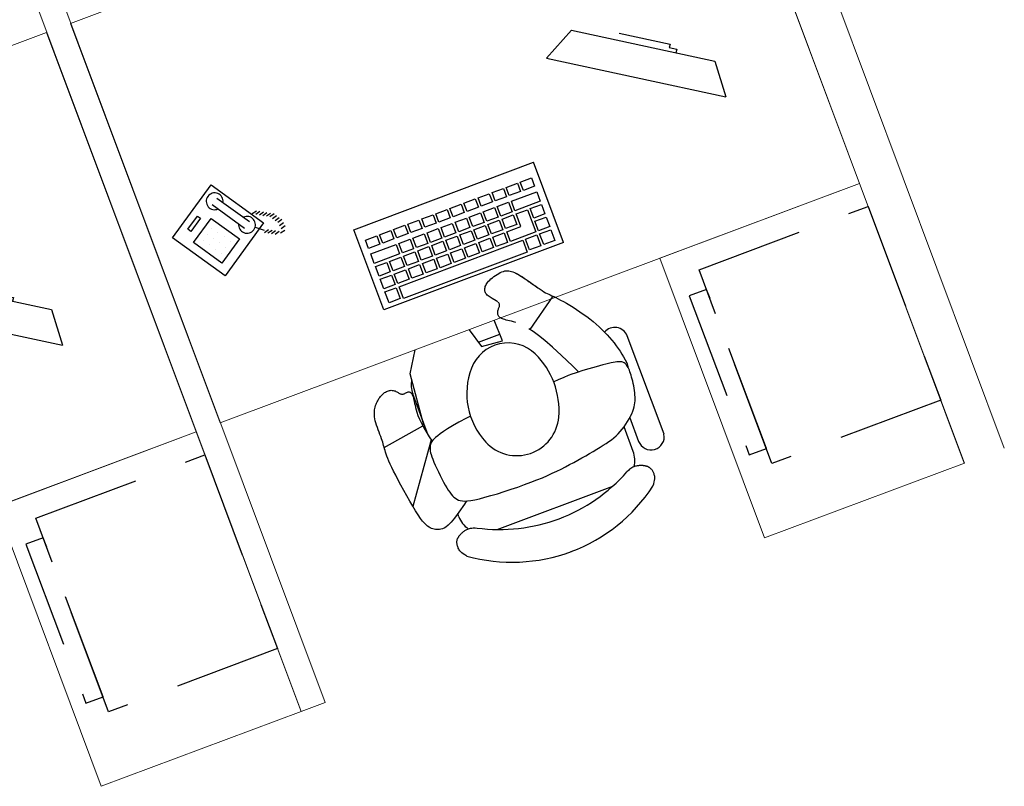
# Model space of a CAD drawing. Units: centimetres. Extents: x -34096 to -29726, y 18163 to 20621.
# Drawn here: x -29854 to -29851, y 18262 to 18264 of the extents above; entities that cross this region are included whole.
import ezdxf

# ---------------------------------------------------------------- set-up
doc = ezdxf.new("R2010")
doc.units = ezdxf.units.CM
doc.header["$MEASUREMENT"] = 0
doc.linetypes.add('HIDDEN', pattern=[0.375, 0.25, -0.125])
for name, color, linetype in [('A0-Muri', 7, 'Continuous'), ('ARREDI--INT', 8, 'Continuous'), ('ARREDI-pl', 8, 'Continuous')]:
    doc.layers.add(name, color=color, linetype=linetype)

# ---------------------------------------------------------------- blocks, each defined once
blk = doc.blocks.new('RECTANG')
for p, q in [((1, 1), (0, 1)), ((0, 1), (0, 0)), ((1, 0), (1, 1)), ((0, 0), (1, 0))]:
    blk.add_line(p, q)
blk = doc.blocks.new('A$C658A1CDA')
at = {"layer": 'ARREDI--INT', "linetype": 'Continuous', "lineweight": 0}
for points in [[(0.9348, 0), (1.8901, 1.2835), (1.0879, 1.8806), (0.1326, 0.597)], [(2.1532, 0.4647), (2.4516, 0.8656), (1.8901, 1.2835), (1.5916, 0.8824)]]:
    blk.add_lwpolyline(points, close=True, dxfattribs=at)
at = {"layer": 'ARREDI-pl'}
for p, q in [((1.4495, 1.3409), (1.5168, 1.2846)), ((0.9523, 0.5501), (1.2209, 0.9113)), ((1.3819, 0.7916), (1.2209, 0.9113)), ((1.2198, 0.8553), (1.2366, 0.8779)), ((1.2366, 0.8779), (1.2533, 0.8655)), ((1.2365, 0.8429), (1.2198, 0.8553)), ((1.2267, 0.8064), (1.2645, 0.8572)), ((1.2533, 0.8655), (1.2365, 0.8429)), ((1.2645, 0.8572), (1.2836, 0.843)), ((1.1988, 0.8271), (1.2156, 0.8497)), ((1.2323, 0.8373), (1.2155, 0.8147)), ((1.2156, 0.8497), (1.2323, 0.8373)), ((1.2836, 0.843), (1.2458, 0.7922)), ((1.2731, 0.8157), (1.2899, 0.8383)), ((1.2899, 0.8383), (1.309, 0.8241)), ((1.1778, 0.7988), (1.1946, 0.8214)), ((1.2113, 0.809), (1.1945, 0.7864)), ((1.1946, 0.8214), (1.2113, 0.809)), ((1.2155, 0.8147), (1.1988, 0.8271)), ((1.2521, 0.7874), (1.2689, 0.81)), ((1.2689, 0.81), (1.3135, 0.7769)), ((1.2922, 0.8015), (1.2731, 0.8157)), ((1.309, 0.8241), (1.2922, 0.8015)), ((1.2986, 0.7967), (1.3154, 0.8193)), ((1.3154, 0.8193), (1.3345, 0.8052)), ((1.3819, 0.7916), (1.1134, 0.4303)), ((1.1568, 0.7706), (1.1736, 0.7932)), ((1.1736, 0.7932), (1.1903, 0.7808)), ((1.1945, 0.7864), (1.1778, 0.7988)), ((1.2057, 0.7781), (1.2225, 0.8007)), ((1.2225, 0.8007), (1.2416, 0.7865)), ((1.2416, 0.7865), (1.2248, 0.7639)), ((1.2458, 0.7922), (1.2267, 0.8064)), ((1.2776, 0.7685), (1.2521, 0.7874)), ((1.3177, 0.7826), (1.2986, 0.7967)), ((1.3345, 0.8052), (1.3177, 0.7826)), ((1.324, 0.7778), (1.3408, 0.8004)), ((1.3408, 0.8004), (1.3623, 0.7844)), ((1.1358, 0.7423), (1.1526, 0.7649)), ((1.1526, 0.7649), (1.1693, 0.7525)), ((1.1735, 0.7582), (1.1568, 0.7706)), ((1.1903, 0.7808), (1.1735, 0.7582)), ((1.1847, 0.7499), (1.2015, 0.7725)), ((1.2015, 0.7725), (1.2206, 0.7583)), ((1.2248, 0.7639), (1.2057, 0.7781)), ((1.2311, 0.7592), (1.2479, 0.7818)), ((1.2479, 0.7818), (1.267, 0.7676)), ((1.267, 0.7676), (1.2502, 0.745)), ((1.2566, 0.7403), (1.2776, 0.7685)), ((1.3135, 0.7769), (1.2757, 0.7261)), ((1.303, 0.7496), (1.3198, 0.7722)), ((1.3198, 0.7722), (1.3413, 0.7562)), ((1.3455, 0.7619), (1.324, 0.7778)), ((1.3623, 0.7844), (1.3455, 0.7619)), ((1.114, 0.4954), (1.2988, 0.7439)), ((1.1525, 0.7299), (1.1358, 0.7423)), ((1.1693, 0.7525), (1.1525, 0.7299)), ((1.1637, 0.7216), (1.1805, 0.7442)), ((1.1805, 0.7442), (1.1996, 0.73)), ((1.2038, 0.7357), (1.1847, 0.7499)), ((1.2206, 0.7583), (1.2038, 0.7357)), ((1.2101, 0.7309), (1.2269, 0.7535)), ((1.2269, 0.7535), (1.246, 0.7394)), ((1.246, 0.7394), (1.2292, 0.7168)), ((1.2502, 0.745), (1.2311, 0.7592)), ((1.2757, 0.7261), (1.2566, 0.7403)), ((1.2988, 0.7439), (1.3227, 0.7262)), ((1.3245, 0.7336), (1.303, 0.7496)), ((1.3413, 0.7562), (1.3245, 0.7336)), ((1.1148, 0.7141), (1.1316, 0.7367)), ((1.1483, 0.7243), (1.1315, 0.7017)), ((1.1316, 0.7367), (1.1483, 0.7243)), ((1.3227, 0.7262), (1.1379, 0.4776)), ((1.1427, 0.6934), (1.1595, 0.716)), ((1.1595, 0.716), (1.1786, 0.7018)), ((1.1828, 0.7074), (1.1637, 0.7216)), ((1.1996, 0.73), (1.1828, 0.7074)), ((1.1891, 0.7027), (1.2059, 0.7253)), ((1.2059, 0.7253), (1.225, 0.7111)), ((1.2292, 0.7168), (1.2101, 0.7309)), ((1.2356, 0.712), (1.2524, 0.7346)), ((1.2524, 0.7346), (1.2715, 0.7204)), ((1.2715, 0.7204), (1.2547, 0.6978)), ((1.0938, 0.6858), (1.1106, 0.7084)), ((1.1273, 0.696), (1.1105, 0.6734)), ((1.1106, 0.7084), (1.1273, 0.696)), ((1.1315, 0.7017), (1.1148, 0.7141)), ((1.1618, 0.6792), (1.1427, 0.6934)), ((1.1786, 0.7018), (1.1618, 0.6792)), ((1.1681, 0.6744), (1.1849, 0.697)), ((1.1849, 0.697), (1.204, 0.6829)), ((1.2082, 0.6885), (1.1891, 0.7027)), ((1.225, 0.7111), (1.2082, 0.6885)), ((1.2146, 0.6838), (1.2314, 0.7064)), ((1.2314, 0.7064), (1.2505, 0.6922)), ((1.2547, 0.6978), (1.2356, 0.712)), ((1.0728, 0.6576), (1.0896, 0.6802)), ((1.0896, 0.6802), (1.1063, 0.6678)), ((1.1105, 0.6734), (1.0938, 0.6858)), ((1.1217, 0.6651), (1.1385, 0.6877)), ((1.1385, 0.6877), (1.1576, 0.6735)), ((1.1576, 0.6735), (1.1408, 0.6509)), ((1.1872, 0.6603), (1.1681, 0.6744)), ((1.204, 0.6829), (1.1872, 0.6603)), ((1.1936, 0.6555), (1.2104, 0.6781)), ((1.2104, 0.6781), (1.2295, 0.6639)), ((1.2337, 0.6696), (1.2146, 0.6838)), ((1.2505, 0.6922), (1.2337, 0.6696)), ((1.3196, 0.6691), (1.3231, 0.6697)), ((1.3231, 0.6697), (1.3269, 0.6702)), ((1.326, 0.6697), (1.3297, 0.6702)), ((1.3269, 0.6702), (1.3309, 0.6706)), ((1.3309, 0.6706), (1.3351, 0.6709)), ((1.3337, 0.6706), (1.338, 0.6709)), ((1.3351, 0.6709), (1.3397, 0.671)), ((1.338, 0.6709), (1.3426, 0.671)), ((1.3397, 0.671), (1.3446, 0.6711)), ((1.3426, 0.671), (1.3475, 0.671)), ((1.3446, 0.6711), (1.3498, 0.671)), ((1.3475, 0.671), (1.3527, 0.671)), ((1.3498, 0.671), (1.3554, 0.6709)), ((1.3527, 0.671), (1.3582, 0.6709)), ((1.3554, 0.6709), (1.3613, 0.6707)), ((1.3582, 0.6709), (1.3641, 0.6706)), ((1.3613, 0.6707), (1.3674, 0.6704)), ((1.3641, 0.6706), (1.3703, 0.6704)), ((1.3674, 0.6704), (1.3737, 0.6701)), ((1.3703, 0.6704), (1.3765, 0.6701)), ((1.3737, 0.6701), (1.3799, 0.6699)), ((1.3765, 0.6701), (1.3828, 0.6699)), ((1.3799, 0.6699), (1.3861, 0.6697)), ((1.3828, 0.6699), (1.389, 0.6696)), ((1.3861, 0.6697), (1.392, 0.6695)), ((1.389, 0.6696), (1.3949, 0.6695)), ((1.392, 0.6695), (1.3976, 0.6695)), ((1.3949, 0.6695), (1.4005, 0.6694)), ((1.4005, 0.6694), (1.4057, 0.6695)), ((1.4057, 0.6695), (1.4103, 0.6697)), ((1.4103, 0.6697), (1.4145, 0.6701)), ((1.4145, 0.6701), (1.4185, 0.6705)), ((1.4185, 0.6705), (1.4225, 0.6711)), ((1.4225, 0.6711), (1.4267, 0.6717)), ((1.4287, 0.672), (1.426, 0.5772)), ((1.4267, 0.6717), (1.4313, 0.6723)), ((1.4313, 0.6723), (1.4364, 0.673)), ((1.4364, 0.673), (1.4423, 0.6736)), ((1.4423, 0.6736), (1.449, 0.6742)), ((1.449, 0.6742), (1.4566, 0.6748)), ((1.4566, 0.6748), (1.4648, 0.6752)), ((1.4648, 0.6752), (1.4736, 0.6756)), ((1.4736, 0.6756), (1.4828, 0.6758)), ((1.4828, 0.6758), (1.4924, 0.6759)), ((1.4924, 0.6759), (1.502, 0.6757)), ((1.502, 0.6757), (1.5117, 0.6754)), ((1.5117, 0.6754), (1.5214, 0.6749)), ((1.5214, 0.6749), (1.5309, 0.6741)), ((1.5309, 0.6741), (1.5403, 0.6731)), ((1.5403, 0.6731), (1.5496, 0.6718)), ((1.5496, 0.6718), (1.5587, 0.6704)), ((1.5587, 0.6704), (1.5676, 0.6688)), ((1.8232, 0.5413), (1.6258, 0.688)), ((1.0518, 0.6293), (1.0686, 0.6519)), ((1.0686, 0.6519), (1.0853, 0.6395)), ((1.0895, 0.6452), (1.0728, 0.6576)), ((1.1063, 0.6678), (1.0895, 0.6452)), ((1.1007, 0.6369), (1.1175, 0.6595)), ((1.1175, 0.6595), (1.1366, 0.6453)), ((1.1408, 0.6509), (1.1217, 0.6651)), ((1.1471, 0.6462), (1.1639, 0.6688)), ((1.1662, 0.632), (1.1471, 0.6462)), ((1.1639, 0.6688), (1.183, 0.6546)), ((1.183, 0.6546), (1.1662, 0.632)), ((1.1726, 0.6273), (1.1894, 0.6499)), ((1.1894, 0.6499), (1.2085, 0.6357)), ((1.2127, 0.6413), (1.1936, 0.6555)), ((1.2295, 0.6639), (1.2127, 0.6413)), ((1.2914, 0.6441), (1.2934, 0.6481)), ((1.2934, 0.6481), (1.2955, 0.6518)), ((1.2955, 0.6518), (1.2977, 0.6551)), ((1.2977, 0.6551), (1.3, 0.658)), ((1.3, 0.658), (1.3024, 0.6606)), ((1.3024, 0.6606), (1.3049, 0.6627)), ((1.3049, 0.6627), (1.3075, 0.6645)), ((1.3075, 0.6645), (1.3103, 0.666)), ((1.3103, 0.666), (1.3132, 0.6672)), ((1.3132, 0.6672), (1.3163, 0.6682)), ((1.3163, 0.6682), (1.3196, 0.6691)), ((1.5676, 0.6688), (1.5763, 0.6669)), ((1.5763, 0.6669), (1.5848, 0.6649)), ((1.5848, 0.6649), (1.593, 0.6626)), ((1.593, 0.6626), (1.6011, 0.6602)), ((1.6011, 0.6602), (1.6089, 0.6576)), ((1.6089, 0.6576), (1.6166, 0.6548)), ((1.6166, 0.6548), (1.6241, 0.6519)), ((1.6241, 0.6519), (1.6314, 0.6488)), ((1.6314, 0.6488), (1.6386, 0.6456)), ((1.0308, 0.6011), (1.0476, 0.6237)), ((1.0476, 0.6237), (1.0643, 0.6113)), ((1.0685, 0.617), (1.0518, 0.6293)), ((1.0853, 0.6395), (1.0685, 0.617)), ((1.0797, 0.6086), (1.0965, 0.6312)), ((1.0965, 0.6312), (1.1155, 0.617)), ((1.1197, 0.6227), (1.1007, 0.6369)), ((1.1366, 0.6453), (1.1197, 0.6227)), ((1.1261, 0.6179), (1.1429, 0.6405)), ((1.1429, 0.6405), (1.162, 0.6264)), ((1.162, 0.6264), (1.1452, 0.6038)), ((1.1917, 0.6131), (1.1726, 0.6273)), ((1.2085, 0.6357), (1.1917, 0.6131)), ((1.2834, 0.6198), (1.2841, 0.6235)), ((1.2841, 0.6235), (1.2851, 0.6274)), ((1.2851, 0.6274), (1.2864, 0.6315)), ((1.2864, 0.6315), (1.2878, 0.6357)), ((1.2878, 0.6357), (1.2895, 0.64)), ((1.2895, 0.64), (1.2914, 0.6441)), ((1.6385, 0.6236), (1.6355, 0.621)), ((1.6413, 0.6257), (1.6385, 0.6236)), ((1.6386, 0.6456), (1.6456, 0.6422)), ((1.6438, 0.6275), (1.6413, 0.6257)), ((1.6462, 0.6289), (1.6438, 0.6275)), ((1.6456, 0.6422), (1.6525, 0.6386)), ((1.6484, 0.63), (1.6462, 0.6289)), ((1.6505, 0.6307), (1.6484, 0.63)), ((1.6525, 0.6312), (1.6505, 0.6307)), ((1.6525, 0.6386), (1.6593, 0.6343)), ((1.6545, 0.6313), (1.6525, 0.6312)), ((1.6565, 0.6312), (1.6545, 0.6313)), ((1.6586, 0.6308), (1.6565, 0.6312)), ((1.6607, 0.6302), (1.6586, 0.6308)), ((1.6593, 0.6343), (1.666, 0.6284)), ((1.663, 0.6293), (1.6607, 0.6302)), ((1.6654, 0.6281), (1.663, 0.6293)), ((1.668, 0.6267), (1.6654, 0.6281)), ((1.666, 0.6284), (1.6667, 0.6275)), ((1.6708, 0.6251), (1.668, 0.6267)), ((1.6737, 0.6232), (1.6708, 0.6251)), ((1.6768, 0.621), (1.6737, 0.6232)), ((1.0475, 0.5887), (1.0308, 0.6011)), ((1.0643, 0.6113), (1.0475, 0.5887)), ((1.0587, 0.5804), (1.0755, 0.603)), ((1.0755, 0.603), (1.0945, 0.5888)), ((1.0987, 0.5944), (1.0797, 0.6086)), ((1.1155, 0.617), (1.0987, 0.5944)), ((1.1051, 0.5897), (1.1219, 0.6123)), ((1.1219, 0.6123), (1.141, 0.5981)), ((1.1452, 0.6038), (1.1261, 0.6179)), ((1.1516, 0.599), (1.1684, 0.6216)), ((1.1684, 0.6216), (1.1875, 0.6074)), ((1.1875, 0.6074), (1.1707, 0.5848)), ((1.2828, 0.6133), (1.283, 0.6164)), ((1.2829, 0.6104), (1.2828, 0.6133)), ((1.2832, 0.6077), (1.2829, 0.6104)), ((1.283, 0.6164), (1.2834, 0.6198)), ((1.2837, 0.6052), (1.2832, 0.6077)), ((1.2843, 0.603), (1.2837, 0.6052)), ((1.2852, 0.6009), (1.2843, 0.603)), ((1.2862, 0.599), (1.2852, 0.6009)), ((1.6149, 0.6), (1.6095, 0.5941)), ((1.6199, 0.6054), (1.6149, 0.6)), ((1.6244, 0.6101), (1.6199, 0.6054)), ((1.6285, 0.6143), (1.6244, 0.6101)), ((1.6322, 0.6179), (1.6285, 0.6143)), ((1.6355, 0.621), (1.6322, 0.6179)), ((1.68, 0.6185), (1.6768, 0.621)), ((1.6834, 0.6157), (1.68, 0.6185)), ((1.687, 0.6126), (1.6834, 0.6157)), ((1.6907, 0.6093), (1.687, 0.6126)), ((1.6944, 0.6057), (1.6907, 0.6093)), ((1.6983, 0.6019), (1.6944, 0.6057)), ((1.7021, 0.5979), (1.6983, 0.6019)), ((1.0098, 0.5729), (1.0266, 0.5954)), ((1.0433, 0.5831), (1.0265, 0.5605)), ((1.0266, 0.5954), (1.0433, 0.5831)), ((1.0777, 0.5662), (1.0587, 0.5804)), ((1.0945, 0.5888), (1.0777, 0.5662)), ((1.0841, 0.5615), (1.1009, 0.5841)), ((1.1009, 0.5841), (1.12, 0.5699)), ((1.1242, 0.5755), (1.1051, 0.5897)), ((1.141, 0.5981), (1.1242, 0.5755)), ((1.1306, 0.5708), (1.1474, 0.5934)), ((1.1474, 0.5934), (1.1665, 0.5792)), ((1.1665, 0.5792), (1.1497, 0.5566)), ((1.1707, 0.5848), (1.1516, 0.599)), ((1.2873, 0.5973), (1.2862, 0.599)), ((1.2887, 0.5957), (1.2873, 0.5973)), ((1.2902, 0.5944), (1.2887, 0.5957)), ((1.2919, 0.5932), (1.2902, 0.5944)), ((1.2938, 0.5923), (1.2919, 0.5932)), ((1.296, 0.5915), (1.2938, 0.5923)), ((1.2984, 0.591), (1.296, 0.5915)), ((1.301, 0.5906), (1.2984, 0.591)), ((1.3038, 0.5904), (1.301, 0.5906)), ((1.3067, 0.5904), (1.3039, 0.5906)), ((1.3097, 0.5905), (1.3067, 0.5904)), ((1.3096, 0.5904), (1.3067, 0.5904)), ((1.3125, 0.5904), (1.3096, 0.5904)), ((1.3126, 0.5906), (1.3097, 0.5905)), ((1.3155, 0.5905), (1.3125, 0.5904)), ((1.3155, 0.5907), (1.3126, 0.5906)), ((1.3182, 0.5908), (1.3155, 0.5907)), ((1.3184, 0.5907), (1.3155, 0.5905)), ((1.3207, 0.5908), (1.3182, 0.5908)), ((1.3211, 0.5908), (1.3184, 0.5907)), ((1.323, 0.5908), (1.3207, 0.5908)), ((1.3236, 0.5908), (1.3211, 0.5908)), ((1.3259, 0.5908), (1.3236, 0.5908)), ((1.3279, 0.5906), (1.3259, 0.5908)), ((1.3312, 0.5899), (1.3296, 0.5903)), ((1.3325, 0.5893), (1.3312, 0.5899)), ((1.3336, 0.5886), (1.3325, 0.5893)), ((1.3346, 0.5877), (1.3336, 0.5886)), ((1.3354, 0.5866), (1.3346, 0.5877)), ((1.336, 0.5853), (1.3354, 0.5866)), ((1.3366, 0.5839), (1.336, 0.5853)), ((1.337, 0.5823), (1.3366, 0.5839)), ((1.3374, 0.5806), (1.337, 0.5823)), ((1.3378, 0.5788), (1.3374, 0.5806)), ((1.3383, 0.577), (1.3378, 0.5788)), ((1.3387, 0.5753), (1.3383, 0.577)), ((1.4354, 0.5772), (1.4231, 0.5772)), ((1.4505, 0.5763), (1.4354, 0.5772)), ((1.5981, 0.5812), (1.5922, 0.5745)), ((1.6039, 0.5878), (1.5981, 0.5812)), ((1.6095, 0.5941), (1.6039, 0.5878)), ((1.7058, 0.5938), (1.7021, 0.5979)), ((1.7095, 0.5898), (1.7058, 0.5938)), ((1.7129, 0.5857), (1.7095, 0.5898)), ((1.7161, 0.5817), (1.7129, 0.5857)), ((1.7191, 0.5778), (1.7161, 0.5817)), ((1.7218, 0.5739), (1.7191, 0.5778)), ((0.9888, 0.5446), (1.0056, 0.5672)), ((1.0223, 0.5548), (1.0055, 0.5322)), ((1.0056, 0.5672), (1.0223, 0.5548)), ((1.0265, 0.5605), (1.0098, 0.5729)), ((1.0167, 0.5239), (1.0545, 0.5747)), ((1.0735, 0.5606), (1.0357, 0.5097)), ((1.0545, 0.5747), (1.0735, 0.5606)), ((1.0631, 0.5332), (1.0799, 0.5558)), ((1.0799, 0.5558), (1.099, 0.5416)), ((1.1032, 0.5473), (1.0841, 0.5615)), ((1.12, 0.5699), (1.1032, 0.5473)), ((1.1096, 0.5425), (1.1264, 0.5651)), ((1.1264, 0.5651), (1.1455, 0.5509)), ((1.1497, 0.5566), (1.1306, 0.5708)), ((1.3393, 0.5735), (1.3387, 0.5753)), ((1.34, 0.5719), (1.3393, 0.5735)), ((1.3407, 0.5703), (1.34, 0.5719)), ((1.3417, 0.5688), (1.3407, 0.5703)), ((1.3427, 0.5675), (1.3417, 0.5688)), ((1.3439, 0.5663), (1.3427, 0.5675)), ((1.3452, 0.5652), (1.3439, 0.5663)), ((1.3466, 0.5643), (1.3452, 0.5652)), ((1.3482, 0.5636), (1.3466, 0.5643)), ((1.3499, 0.5631), (1.3482, 0.5636)), ((1.3518, 0.5628), (1.3499, 0.5631)), ((1.3538, 0.5628), (1.3518, 0.5628)), ((1.3561, 0.5629), (1.3538, 0.5628)), ((1.3585, 0.5633), (1.3561, 0.5629)), ((1.3612, 0.5638), (1.3585, 0.5633)), ((1.3641, 0.5647), (1.3612, 0.5638)), ((1.3673, 0.5657), (1.3641, 0.5647)), ((1.3707, 0.567), (1.3673, 0.5657)), ((1.3746, 0.5685), (1.3707, 0.567)), ((1.3789, 0.5701), (1.3746, 0.5685)), ((1.3839, 0.5716), (1.3789, 0.5701)), ((1.3897, 0.5732), (1.3839, 0.5716)), ((1.4694, 0.5743), (1.4505, 0.5763)), ((1.4927, 0.571), (1.4694, 0.5743)), ((1.5212, 0.5661), (1.4927, 0.571)), ((1.5559, 0.5595), (1.5212, 0.5661)), ((1.5758, 0.5553), (1.5559, 0.5595)), ((1.5755, 0.5549), (1.5704, 0.5488)), ((1.5808, 0.5612), (1.5755, 0.5549)), ((1.5865, 0.5678), (1.5808, 0.5612)), ((1.5922, 0.5745), (1.5865, 0.5678)), ((1.7242, 0.57), (1.7218, 0.5739)), ((1.7263, 0.5659), (1.7242, 0.57)), ((1.7282, 0.5616), (1.7263, 0.5659)), ((1.7299, 0.557), (1.7282, 0.5616)), ((1.7314, 0.552), (1.7299, 0.557)), ((1.1134, 0.4303), (0.9523, 0.5501)), ((1.0055, 0.5322), (0.9888, 0.5446)), ((1.0822, 0.519), (1.0631, 0.5332)), ((1.099, 0.5416), (1.0822, 0.519)), ((1.0886, 0.5143), (1.1054, 0.5369)), ((1.1054, 0.5369), (1.1245, 0.5227)), ((1.1287, 0.5284), (1.1096, 0.5425)), ((1.1455, 0.5509), (1.1287, 0.5284)), ((1.5598, 0.5349), (1.5535, 0.5258)), ((1.5653, 0.5424), (1.5598, 0.5349)), ((1.5704, 0.5488), (1.5653, 0.5424)), ((1.7326, 0.5466), (1.7314, 0.552)), ((1.7337, 0.5405), (1.7326, 0.5466)), ((1.7333, 0.5313), (1.7824, 0.4948)), ((1.7345, 0.534), (1.7337, 0.5405)), ((1.7351, 0.5272), (1.7345, 0.534)), ((1.0357, 0.5097), (1.0167, 0.5239)), ((1.0421, 0.505), (1.0589, 0.5276)), ((1.0589, 0.5276), (1.078, 0.5134)), ((1.078, 0.5134), (1.0612, 0.4908)), ((1.0676, 0.486), (1.0844, 0.5086)), ((1.0844, 0.5086), (1.1035, 0.4945)), ((1.1077, 0.5001), (1.0886, 0.5143)), ((1.1245, 0.5227), (1.1077, 0.5001)), ((1.3406, 0.4869), (1.3727, 0.5301)), ((1.5458, 0.5142), (1.5395, 0.5042)), ((1.5535, 0.5258), (1.5458, 0.5142)), ((1.7354, 0.52), (1.7351, 0.5272)), ((1.7352, 0.5054), (1.7355, 0.5127)), ((1.7355, 0.5127), (1.7354, 0.52)), ((1.0612, 0.4908), (1.0421, 0.505)), ((1.0867, 0.4719), (1.0676, 0.486)), ((1.1035, 0.4945), (1.0867, 0.4719)), ((1.093, 0.4671), (1.1098, 0.4897)), ((1.1098, 0.4897), (1.1313, 0.4737)), ((1.1379, 0.4776), (1.114, 0.4954)), ((1.7325, 0.4838), (1.7337, 0.4908)), ((1.7337, 0.4908), (1.7346, 0.498)), ((1.7346, 0.498), (1.7352, 0.5054)), ((1.7844, 0.4682), (1.7352, 0.5048)), ((0.7322, 0.4529), (0.7365, 0.4639)), ((0.7399, 0.4562), (0.7442, 0.4672)), ((0.7476, 0.4595), (0.7519, 0.4705)), ((0.7553, 0.4628), (0.7596, 0.4739)), ((0.7629, 0.4662), (0.7673, 0.4772)), ((0.7706, 0.4695), (0.775, 0.4805)), ((0.7781, 0.4691), (0.7825, 0.4801)), ((0.7856, 0.4686), (0.79, 0.4797)), ((0.7931, 0.4682), (0.7975, 0.4792)), ((0.8004, 0.4641), (0.8048, 0.4751)), ((0.8077, 0.4599), (0.812, 0.4709)), ((0.8125, 0.4508), (0.8169, 0.4618)), ((1.1145, 0.4511), (1.093, 0.4671)), ((1.1313, 0.4737), (1.1145, 0.4511)), ((1.7239, 0.4565), (1.7266, 0.4634)), ((1.7266, 0.4634), (1.7289, 0.4702)), ((1.7289, 0.4702), (1.7308, 0.477)), ((1.7308, 0.477), (1.7325, 0.4838)), ((0.6428, 0.4388), (0.7364, 0.4336)), ((0.7798, 0.4314), (0.7842, 0.4424)), ((0.7875, 0.4347), (0.7919, 0.4458)), ((0.7952, 0.4381), (0.7996, 0.4491)), ((0.8029, 0.4414), (0.8073, 0.4524)), ((1.714, 0.4343), (1.7176, 0.4421)), ((1.7176, 0.4421), (1.7209, 0.4494)), ((1.7209, 0.4494), (1.7239, 0.4565)), ((1.805, 0.4386), (1.8037, 0.4367)), ((1.8063, 0.4403), (1.805, 0.4386)), ((1.8076, 0.4418), (1.8063, 0.4403)), ((1.809, 0.4432), (1.8076, 0.4418)), ((1.8103, 0.4445), (1.809, 0.4432)), ((1.8117, 0.4457), (1.8103, 0.4445)), ((1.8131, 0.4468), (1.8117, 0.4457)), ((1.8144, 0.4479), (1.8131, 0.4468)), ((1.8158, 0.4488), (1.8144, 0.4479)), ((1.8171, 0.4498), (1.8158, 0.4488)), ((1.8184, 0.4506), (1.8171, 0.4498)), ((1.8196, 0.4513), (1.8184, 0.4506)), ((1.8208, 0.452), (1.8196, 0.4513)), ((1.8219, 0.4526), (1.8208, 0.452)), ((1.8231, 0.4532), (1.8219, 0.4526)), ((1.8241, 0.4537), (1.8231, 0.4532)), ((1.8252, 0.4542), (1.8241, 0.4537)), ((1.8263, 0.4546), (1.8252, 0.4542)), ((1.8273, 0.455), (1.8263, 0.4546)), ((1.8283, 0.4554), (1.8273, 0.455)), ((1.8293, 0.4557), (1.8283, 0.4554)), ((1.8303, 0.456), (1.8293, 0.4557)), ((1.8313, 0.4562), (1.8303, 0.456)), ((1.8323, 0.4565), (1.8313, 0.4562)), ((1.8333, 0.4567), (1.8323, 0.4565)), ((1.8343, 0.4568), (1.8333, 0.4567)), ((1.8352, 0.4569), (1.8343, 0.4568)), ((1.8362, 0.457), (1.8352, 0.4569)), ((1.8372, 0.457), (1.8362, 0.457)), ((1.8382, 0.457), (1.8372, 0.457)), ((1.8393, 0.4569), (1.8382, 0.457)), ((1.8404, 0.4567), (1.8393, 0.4569)), ((1.8415, 0.4565), (1.8404, 0.4567)), ((1.8427, 0.4562), (1.8415, 0.4565)), ((1.8439, 0.4558), (1.8427, 0.4562)), ((1.8453, 0.4553), (1.8439, 0.4558)), ((1.8466, 0.4547), (1.8453, 0.4553)), ((1.848, 0.454), (1.8466, 0.4547)), ((1.8495, 0.4532), (1.848, 0.454)), ((1.851, 0.4523), (1.8495, 0.4532)), ((1.8526, 0.4513), (1.851, 0.4523)), ((1.8541, 0.4502), (1.8526, 0.4513)), ((1.8557, 0.449), (1.8541, 0.4502)), ((1.8572, 0.4476), (1.8557, 0.449)), ((1.8588, 0.4459), (1.8572, 0.4476)), ((1.8604, 0.4439), (1.8588, 0.4459)), ((1.8619, 0.4415), (1.8604, 0.4439)), ((1.8634, 0.4384), (1.8619, 0.4415)), ((0.6418, 0.4201), (0.7354, 0.4148)), ((0.7546, 0.4298), (0.7762, 0.4354)), ((1.7012, 0.4087), (1.7058, 0.4176)), ((1.7058, 0.4176), (1.71, 0.4261)), ((1.71, 0.4261), (1.714, 0.4343)), ((1.799, 0.4246), (1.7979, 0.42)), ((1.8001, 0.4284), (1.799, 0.4246)), ((1.8013, 0.4317), (1.8001, 0.4284)), ((1.8025, 0.4344), (1.8013, 0.4317)), ((1.8037, 0.4367), (1.8025, 0.4344)), ((1.8648, 0.4347), (1.8634, 0.4384)), ((1.8662, 0.4301), (1.8648, 0.4347)), ((1.8675, 0.4246), (1.8662, 0.4301)), ((1.6916, 0.3901), (1.6965, 0.3995)), ((1.6965, 0.3995), (1.7012, 0.4087)), ((0.6709, 0.3731), (0.6709, 0.3731)), ((0.6885, 0.3721), (0.6885, 0.3721)), ((0.706, 0.3711), (0.706, 0.3711)), ((0.7236, 0.3701), (0.7236, 0.3701)), ((1.6158, 0.1416), (1.7882, 0.3735)), ((1.676, 0.3614), (1.6813, 0.371)), ((1.6813, 0.371), (1.6865, 0.3806)), ((1.6865, 0.3806), (1.6916, 0.3901)), ((0.6699, 0.3555), (0.6699, 0.3555)), ((0.6875, 0.3546), (0.6875, 0.3546)), ((0.705, 0.3536), (0.705, 0.3536)), ((0.7226, 0.3526), (0.7226, 0.3526)), ((1.665, 0.3421), (1.6705, 0.3518)), ((1.6705, 0.3518), (1.676, 0.3614)), ((0.6689, 0.338), (0.6689, 0.338)), ((0.6865, 0.337), (0.6865, 0.337)), ((0.704, 0.336), (0.704, 0.336)), ((0.7216, 0.335), (0.7216, 0.335)), ((1.419, 0.3312), (1.4137, 0.3219)), ((1.6529, 0.3223), (1.6591, 0.3323)), ((1.6591, 0.3323), (1.665, 0.3421)), ((1.2655, 0.2995), (1.2665, 0.3003)), ((1.2665, 0.3003), (1.2676, 0.301)), ((1.2676, 0.301), (1.2688, 0.3014)), ((1.2688, 0.3014), (1.2702, 0.3015)), ((1.2702, 0.3015), (1.2718, 0.3014)), ((1.2718, 0.3014), (1.2734, 0.301)), ((1.2734, 0.301), (1.2751, 0.3004)), ((1.2751, 0.3004), (1.277, 0.2995)), ((1.3602, 0.2397), (1.277, 0.3015)), ((1.404, 0.3041), (1.3962, 0.2891)), ((1.4137, 0.3219), (1.404, 0.3041)), ((1.6309, 0.2896), (1.6389, 0.301)), ((1.6389, 0.301), (1.6462, 0.3119)), ((1.6462, 0.3119), (1.6529, 0.3223)), ((1.2252, 0.2766), (1.2268, 0.2784)), ((1.2268, 0.2784), (1.2285, 0.2799)), ((1.2285, 0.2799), (1.2303, 0.2813)), ((1.2303, 0.2813), (1.2323, 0.2825)), ((1.2323, 0.2825), (1.2343, 0.2835)), ((1.2343, 0.2835), (1.2364, 0.2842)), ((1.2364, 0.2842), (1.2385, 0.2848)), ((1.2385, 0.2848), (1.2406, 0.2851)), ((1.2406, 0.2851), (1.2428, 0.2854)), ((1.2428, 0.2854), (1.2449, 0.2855)), ((1.2449, 0.2855), (1.247, 0.2856)), ((1.247, 0.2856), (1.249, 0.2857)), ((1.249, 0.2857), (1.2508, 0.2858)), ((1.2508, 0.2858), (1.2525, 0.286)), ((1.2525, 0.286), (1.254, 0.2864)), ((1.254, 0.2864), (1.2554, 0.2869)), ((1.2554, 0.2869), (1.2566, 0.2875)), ((1.2566, 0.2875), (1.2576, 0.2882)), ((1.2576, 0.2882), (1.2586, 0.289)), ((1.2586, 0.289), (1.2595, 0.29)), ((1.2595, 0.29), (1.2603, 0.291)), ((1.2603, 0.291), (1.261, 0.2922)), ((1.261, 0.2922), (1.2617, 0.2934)), ((1.2617, 0.2934), (1.2624, 0.2947)), ((1.2624, 0.2947), (1.2631, 0.296)), ((1.2631, 0.296), (1.2638, 0.2972)), ((1.2638, 0.2972), (1.2648, 0.2983)), ((1.2648, 0.2983), (1.2655, 0.2995)), ((1.277, 0.2995), (1.2789, 0.2983)), ((1.2789, 0.2983), (1.2809, 0.2968)), ((1.2809, 0.2968), (1.283, 0.2951)), ((1.283, 0.2951), (1.2851, 0.2931)), ((1.2851, 0.2931), (1.2875, 0.2908)), ((1.2875, 0.2908), (1.29, 0.2882)), ((1.29, 0.2882), (1.2929, 0.2853)), ((1.2929, 0.2853), (1.2961, 0.2821)), ((1.2961, 0.2821), (1.2998, 0.2786)), ((1.2998, 0.2786), (1.3039, 0.2748)), ((1.3962, 0.2891), (1.3901, 0.2766)), ((1.6127, 0.2648), (1.6222, 0.2775)), ((1.6222, 0.2775), (1.6309, 0.2896)), ((1.2168, 0.2523), (1.217, 0.2552)), ((1.217, 0.2552), (1.2174, 0.2579)), ((1.2174, 0.2579), (1.2178, 0.2606)), ((1.2178, 0.2606), (1.2185, 0.2633)), ((1.2185, 0.2633), (1.2192, 0.2658)), ((1.2192, 0.2658), (1.2201, 0.2682)), ((1.2201, 0.2682), (1.2211, 0.2705)), ((1.2211, 0.2705), (1.2223, 0.2727)), ((1.2223, 0.2727), (1.2237, 0.2748)), ((1.2237, 0.2748), (1.2252, 0.2766)), ((1.3039, 0.2748), (1.3087, 0.2706)), ((1.3087, 0.2706), (1.3147, 0.2658)), ((1.3147, 0.2658), (1.3225, 0.2604)), ((1.3225, 0.2604), (1.3328, 0.254)), ((1.3328, 0.254), (1.3463, 0.2466)), ((1.3819, 0.2577), (1.3794, 0.2507)), ((1.3854, 0.2662), (1.3819, 0.2577)), ((1.3901, 0.2766), (1.3854, 0.2662)), ((1.6025, 0.2516), (1.6127, 0.2648)), ((1.2166, 0.2494), (1.2168, 0.2523)), ((1.2167, 0.2465), (1.2166, 0.2494)), ((1.2168, 0.2435), (1.2167, 0.2465)), ((1.2171, 0.2405), (1.2168, 0.2435)), ((1.2175, 0.2375), (1.2171, 0.2405)), ((1.2181, 0.2344), (1.2175, 0.2375)), ((1.2189, 0.2312), (1.2181, 0.2344)), ((1.2198, 0.228), (1.2189, 0.2312)), ((1.2888, 0.1597), (1.3375, 0.2515)), ((1.3463, 0.2466), (1.3637, 0.238)), ((1.3637, 0.238), (1.3753, 0.2326)), ((1.3718, 0.2342), (1.4205, 0.08)), ((1.3756, 0.2357), (1.3753, 0.2322)), ((1.3753, 0.2322), (1.3753, 0.2292)), ((1.3764, 0.2399), (1.3756, 0.2357)), ((1.3776, 0.2448), (1.3764, 0.2399)), ((1.3794, 0.2507), (1.3776, 0.2448)), ((1.5812, 0.2251), (1.5919, 0.2383)), ((1.5919, 0.2383), (1.6025, 0.2516)), ((1.221, 0.2248), (1.2198, 0.228)), ((1.2224, 0.2215), (1.221, 0.2248)), ((1.224, 0.2182), (1.2224, 0.2215)), ((1.2259, 0.2149), (1.224, 0.2182)), ((1.2282, 0.2115), (1.2259, 0.2149)), ((1.2308, 0.208), (1.2282, 0.2115)), ((1.2339, 0.2045), (1.2308, 0.208)), ((1.3754, 0.2284), (1.3731, 0.2301)), ((1.3753, 0.2292), (1.3757, 0.2266)), ((1.3757, 0.2266), (1.3763, 0.2243)), ((1.3763, 0.2243), (1.3771, 0.2221)), ((1.3771, 0.2221), (1.3781, 0.2201)), ((1.3781, 0.2201), (1.3792, 0.218)), ((1.3792, 0.218), (1.3806, 0.2158)), ((1.3806, 0.2158), (1.3823, 0.2134)), ((1.3823, 0.2134), (1.3844, 0.2109)), ((1.3844, 0.2109), (1.3871, 0.2082)), ((1.3871, 0.2082), (1.3904, 0.2052)), ((1.5604, 0.2004), (1.5706, 0.2124)), ((1.5706, 0.2124), (1.5812, 0.2251)), ((1.2373, 0.201), (1.2339, 0.2045)), ((1.2413, 0.1974), (1.2373, 0.201)), ((1.2456, 0.1938), (1.2413, 0.1974)), ((1.2501, 0.1903), (1.2456, 0.1938)), ((1.2548, 0.1867), (1.2501, 0.1903)), ((1.2594, 0.1833), (1.2548, 0.1867)), ((1.3904, 0.2052), (1.3945, 0.2018)), ((1.3945, 0.2018), (1.3994, 0.1981)), ((1.3994, 0.1981), (1.4053, 0.194)), ((1.4053, 0.194), (1.4119, 0.1896)), ((1.4119, 0.1896), (1.4191, 0.185)), ((1.4191, 0.185), (1.4267, 0.1804)), ((1.5419, 0.18), (1.5507, 0.1895)), ((1.5507, 0.1895), (1.5604, 0.2004)), ((1.264, 0.1799), (1.2594, 0.1833)), ((1.2684, 0.1767), (1.264, 0.1799)), ((1.2725, 0.1736), (1.2684, 0.1767)), ((1.2761, 0.1707), (1.2725, 0.1736)), ((1.2795, 0.168), (1.2761, 0.1707)), ((1.2825, 0.1653), (1.2795, 0.168)), ((1.2855, 0.1627), (1.2825, 0.1653)), ((1.2883, 0.1602), (1.2855, 0.1627)), ((1.4267, 0.1804), (1.4345, 0.1758)), ((1.4345, 0.1758), (1.4422, 0.1713)), ((1.4422, 0.1713), (1.4498, 0.1671)), ((1.4498, 0.1671), (1.4569, 0.1632)), ((1.4569, 0.1632), (1.4634, 0.1599)), ((1.5212, 0.1603), (1.5272, 0.1655)), ((1.5272, 0.1655), (1.5341, 0.172)), ((1.5341, 0.172), (1.5419, 0.18)), ((1.2913, 0.1576), (1.2883, 0.1602)), ((1.2944, 0.1549), (1.2913, 0.1576)), ((1.2977, 0.1522), (1.2944, 0.1549)), ((1.3013, 0.1492), (1.2977, 0.1522)), ((1.3054, 0.1461), (1.3013, 0.1492)), ((1.3102, 0.1427), (1.3054, 0.1461)), ((1.3156, 0.1389), (1.3102, 0.1427)), ((1.3219, 0.1348), (1.3156, 0.1389)), ((1.4634, 0.1599), (1.4694, 0.157)), ((1.4694, 0.157), (1.4749, 0.1546)), ((1.4749, 0.1546), (1.48, 0.1527)), ((1.48, 0.1527), (1.4848, 0.1513)), ((1.4848, 0.1513), (1.4893, 0.1503)), ((1.4893, 0.1503), (1.4937, 0.1499)), ((1.4937, 0.1499), (1.4979, 0.1499)), ((1.4979, 0.1499), (1.5021, 0.1505)), ((1.5021, 0.1505), (1.5063, 0.1516)), ((1.5063, 0.1516), (1.5109, 0.1536)), ((1.5109, 0.1536), (1.5157, 0.1564)), ((1.5157, 0.1564), (1.5212, 0.1603)), ((1.5187, 0.15), (1.5182, 0.1275)), ((1.5187, 0.1586), (1.5187, 0.15)), ((1.3291, 0.1302), (1.3219, 0.1348)), ((1.3375, 0.1252), (1.3291, 0.1302)), ((1.347, 0.1195), (1.3375, 0.1252)), ((1.3579, 0.1133), (1.347, 0.1195)), ((1.5182, 0.1275), (1.5171, 0.1101)), ((1.524, 0.1179), (1.5179, 0.1225)), ((1.5666, 0.1144), (1.57, 0.1166)), ((1.57, 0.1166), (1.5741, 0.1189)), ((1.3697, 0.1067), (1.3579, 0.1133)), ((1.3822, 0.0999), (1.3697, 0.1067)), ((1.395, 0.0931), (1.3822, 0.0999)), ((1.4077, 0.0865), (1.395, 0.0931)), ((1.5156, 0.0972), (1.5137, 0.0879)), ((1.5171, 0.1101), (1.5156, 0.0972)), ((1.5511, 0.092), (1.5516, 0.0935)), ((1.5516, 0.0935), (1.5522, 0.095)), ((1.5522, 0.095), (1.5528, 0.0966)), ((1.5528, 0.0966), (1.5535, 0.0983)), ((1.5535, 0.0983), (1.5542, 0.1)), ((1.5542, 0.1), (1.5551, 0.1016)), ((1.5551, 0.1016), (1.556, 0.1033)), ((1.556, 0.1033), (1.5571, 0.105)), ((1.5571, 0.105), (1.5583, 0.1068)), ((1.5583, 0.1068), (1.5598, 0.1085)), ((1.5598, 0.1085), (1.5616, 0.1104)), ((1.5616, 0.1104), (1.5638, 0.1123)), ((1.5638, 0.1123), (1.5666, 0.1144)), ((1.4199, 0.0803), (1.4077, 0.0865)), ((1.4314, 0.0748), (1.4199, 0.0803)), ((1.4417, 0.0701), (1.4314, 0.0748)), ((1.4506, 0.0663), (1.4417, 0.0701)), ((1.5042, 0.0709), (1.5017, 0.0685)), ((1.5067, 0.0736), (1.5042, 0.0709)), ((1.5092, 0.0769), (1.5067, 0.0736)), ((1.5115, 0.0814), (1.5092, 0.0769)), ((1.5137, 0.0879), (1.5115, 0.0814)), ((1.549, 0.0807), (1.5491, 0.0818)), ((1.549, 0.0796), (1.549, 0.0807)), ((1.549, 0.0785), (1.549, 0.0796)), ((1.549, 0.0775), (1.549, 0.0785)), ((1.549, 0.0765), (1.549, 0.0775)), ((1.5491, 0.0755), (1.549, 0.0765)), ((1.5491, 0.0818), (1.5492, 0.0829)), ((1.5492, 0.0745), (1.5491, 0.0755)), ((1.5492, 0.0829), (1.5494, 0.0841)), ((1.5493, 0.0735), (1.5492, 0.0745)), ((1.5495, 0.0725), (1.5493, 0.0735)), ((1.5494, 0.0841), (1.5495, 0.0852)), ((1.5495, 0.0852), (1.5497, 0.0865)), ((1.5497, 0.0715), (1.5495, 0.0725)), ((1.5497, 0.0865), (1.55, 0.0878)), ((1.55, 0.0706), (1.5497, 0.0715)), ((1.55, 0.0878), (1.5503, 0.0891)), ((1.5503, 0.0696), (1.55, 0.0706)), ((1.5503, 0.0891), (1.5507, 0.0905)), ((1.5507, 0.0686), (1.5503, 0.0696)), ((1.5507, 0.0905), (1.5511, 0.092)), ((1.4581, 0.0636), (1.4506, 0.0663)), ((1.4646, 0.0616), (1.4581, 0.0636)), ((1.47, 0.0603), (1.4646, 0.0616)), ((1.4746, 0.0597), (1.47, 0.0603)), ((1.4785, 0.0596), (1.4746, 0.0597)), ((1.482, 0.0598), (1.4785, 0.0596)), ((1.4851, 0.0604), (1.482, 0.0598)), ((1.4881, 0.0611), (1.4851, 0.0604)), ((1.491, 0.0621), (1.4881, 0.0611)), ((1.4938, 0.0633), (1.491, 0.0621)), ((1.4965, 0.0647), (1.4938, 0.0633)), ((1.4991, 0.0664), (1.4965, 0.0647)), ((1.5017, 0.0685), (1.4991, 0.0664)), ((1.5512, 0.0676), (1.5507, 0.0686)), ((1.5517, 0.0666), (1.5512, 0.0676)), ((1.5524, 0.0656), (1.5517, 0.0666)), ((1.5531, 0.0645), (1.5524, 0.0656)), ((1.5539, 0.0634), (1.5531, 0.0645)), ((1.5549, 0.0622), (1.5539, 0.0634)), ((1.5559, 0.0611), (1.5549, 0.0622)), ((1.5571, 0.0599), (1.5559, 0.0611)), ((1.5584, 0.0587), (1.5571, 0.0599)), ((1.5598, 0.0575), (1.5584, 0.0587)), ((1.5614, 0.0564), (1.5598, 0.0575)), ((1.563, 0.0552), (1.5614, 0.0564)), ((1.5648, 0.0541), (1.563, 0.0552)), ((1.5668, 0.0531), (1.5648, 0.0541)), ((1.5692, 0.0522), (1.5668, 0.0531)), ((1.572, 0.0515), (1.5692, 0.0522)), ((1.5753, 0.0509), (1.572, 0.0515)), ((1.5793, 0.0506), (1.5753, 0.0509)), ((1.5841, 0.0506), (1.5793, 0.0506)), ((1.5898, 0.0509), (1.5841, 0.0506))]:
    blk.add_line(p, q, dxfattribs=at)
for points in [[(1.1277, 1.2193), (1.4495, 1.3409)], [(1.2258, 1.2744), (1.3396, 1.3174), (1.3426, 1.3094)], [(1.1277, 1.2193), (1.1145, 1.1326), (1.5168, 1.2846)], [(1.3066, 0.4996), (1.3523, 0.4825), (1.3866, 0.5203), (1.3441, 0.5502)], [(1.3386, 0.2543), (1.2466, 0.3375), (1.2259, 0.3911)]]:
    blk.add_lwpolyline(points, dxfattribs=at)
at = {"layer": 'ARREDI-pl', "elevation": -0.8664}
blk.add_lwpolyline([(1.3426, 1.3094), (1.3593, 1.3158), (1.3623, 1.3079)], dxfattribs=at)
at = {"layer": 'ARREDI-pl', "linetype": 'HIDDEN'}
for points in [[(1.9361, 1.2492), (2.3253, 0.9596), (2.0728, 0.6202), (1.6835, 0.9099)], [(1.723, 0.8805), (1.6974, 0.8459), (2.0173, 0.6087), (2.043, 0.6434)]]:
    blk.add_lwpolyline(points, close=True, dxfattribs=at)
at = {"layer": 'ARREDI-pl'}
for centre, radius, start, end in [((1.6073, 0.6631), 0.031, 53.3744, 172.9865), ((1.4495, 0.4461), 0.0915, 78.4754, 191.9818), ((1.4308, 0.3544), 0.1851, 27.9997, 78.4754), ((1.8009, 0.5197), 0.031, 233.3744, 44.0797), ((1.7488, 0.4204), 0.0596, 18.3492, 53.3744), ((0.6423, 0.4294), 0.0197, 25.2863, 328.3034), ((0.7359, 0.4242), 0.0197, 205.2863, 148.3034), ((1.507, 0.3949), 0.0987, 255.4722, 27.9997), ((1.5244, 0.462), 0.1681, 191.9818, 255.4722), ((1.4085, 0.4771), 0.3936, 323.2184, 351.6563), ((1.472, 0.4278), 0.3955, 323.4574, 359.5338), ((1.3126, 0.3494), 0.0596, 200.7794, 233.3744), ((1.4072, 0.4754), 0.3936, 295.0925, 323.5304), ((1.4727, 0.4287), 0.3955, 287.2149, 323.2913), ((1.5595, 0.1658), 0.0596, 233.3744, 268.3995)]:
    blk.add_arc(centre, radius, start, end, dxfattribs=at)
at = {"layer": 'ARREDI-pl', "extrusion": (0, 0, -1)}
for p, xscale, yscale, zscale, rotation in [((-0.7662, 0.4491), 0.1538490651053548, 0.15195139280695, -0.1538490651045673, 273.2051613615707), ((-0.636, 0.378), 0.03808594273302789, 0.008789063707808964, -0.03808594273303264, 273.2051613609084), ((-0.7392, 0.3869), 0.07031250966231124, 0.08203126127045834, -0.07031250966098333, 273.2051613640449)]:
    blk.add_blockref('RECTANG', p, dxfattribs=dict(at, xscale=xscale, yscale=yscale, zscale=zscale, rotation=rotation))

msp = doc.modelspace()

# ---------------------------------------------------------------- linework, layer by layer
at = {"layer": 'A0-Muri', "linetype": 'Continuous', "lineweight": 0}
for p, q in [((-29852.0288, 18264.1319), (-29851.4326, 18262.5399)), ((-29851.7375, 18263.6393), (-29851.3389, 18262.575))]:
    msp.add_line(p, q, dxfattribs=at)
at = {"layer": 'ARREDI--INT', "linetype": 'Continuous', "lineweight": 0}
msp.add_lwpolyline([(-29853.7587, 18264.0179), (-29852.9871, 18261.9577), (-29852.9309, 18261.9787), (-29853.7025, 18264.039)], close=True, dxfattribs=at)

# ---------------------------------------------------------------- block references
at = {"layer": 'ARREDI--INT', "lineweight": 0, "rotation": 327.1912454776529}
for p in [(-29853.9621, 18263.1408), (-29855.5167, 18262.5585)]:
    msp.add_blockref('A$C658A1CDA', p, dxfattribs=at)

doc.saveas('drawing.dxf')
